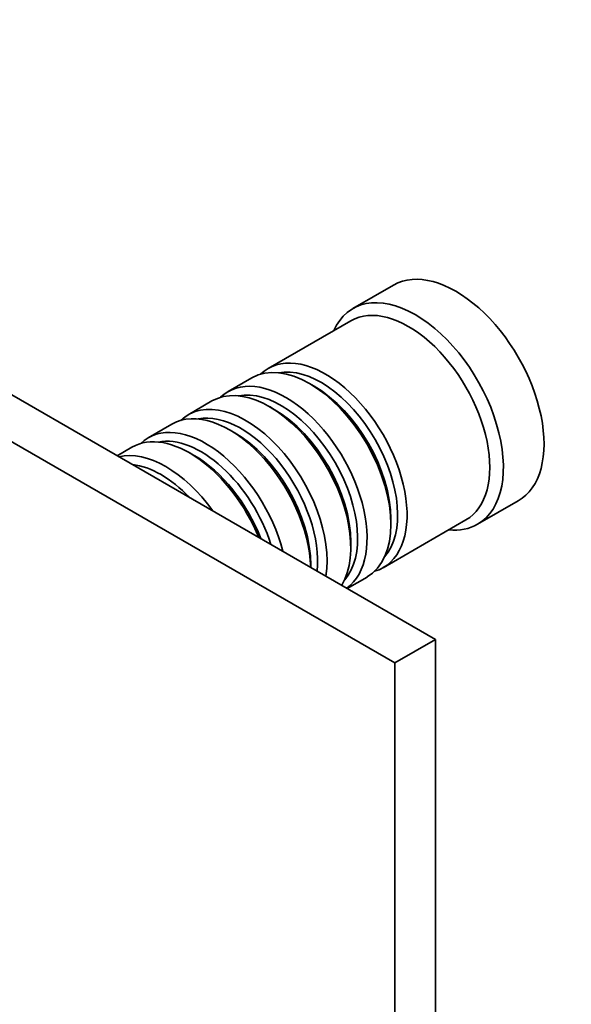
# Model space of a CAD drawing. Units: millimetres. Extents: x 0 to 765, y 0 to 1164.
# Drawn here: x 215 to 272, y 292 to 395 of the extents above; entities that cross this region are included whole.
import ezdxf
from ezdxf import colors
from ezdxf.entities.mleader import LeaderData, LeaderLine
from ezdxf.math import Vec2, Vec3

# ---------------------------------------------------------------- set-up
doc = ezdxf.new("R2010")
doc.units = ezdxf.units.MM
doc.layers.add('DV6_Défaut', color=7, linetype='Continuous')
doc.layers.add('Défaut', color=7, linetype='Continuous')

# ---------------------------------------------------------------- blocks, each defined once
blk = doc.blocks.new('_DOT')
at = {"color": 0}
blk.add_line((0, 0), (-1, 0), dxfattribs=at)
at = {"color": 0, "const_width": 0.333}
blk.add_lwpolyline([(-0.1665, 0, 1), (0.1665, 0, 1)], format="xyb", close=True, dxfattribs=at)
blk = doc.blocks.new('SE5')
at = {"layer": 'DV6_Défaut', "color": 7, "linetype": 'Continuous', "lineweight": 35}
for p, q in [((258.3, 329.95), (152.23, 391.18)), ((254.06, 327.5), (173.92, 373.76)), ((253.92, 366.92), (249.68, 364.47)), ((249.47, 363.2), (240.84, 358.22)), ((239.15, 357.24), (236.67, 355.81)), ((245.64, 356.36), (245.15, 356.64)), ((234.97, 354.83), (232.5, 353.4)), ((241.47, 353.95), (240.97, 354.24)), ((230.8, 352.42), (228.33, 350.99)), ((237.3, 351.54), (236.8, 351.83)), ((226.63, 350.01), (225.09, 349.12)), ((233.13, 349.13), (232.63, 349.42)), ((262.68, 341.96), (266.92, 344.41)), ((252.84, 337.43), (261.47, 342.41)), ((253.63, 341.95), (253.63, 342.52)), ((249.46, 339.54), (249.46, 340.11)), ((245.29, 337.46), (245.29, 337.7)), ((249.09, 335.26), (251.15, 336.45)), ((258.3, 329.95), (254.06, 327.5)), ((258.3, 109.49), (258.3, 329.95)), ((254.06, 107.04), (254.06, 327.5))]:
    blk.add_line(p, q, dxfattribs=at)
for centre, major_axis, start_param, end_param in [((260.42, 355.66), (6.5, -11.26), 0, 3.141593), ((256.18, 353.22), (6.5, -11.26), 0, 3.536384), ((255.47, 352.81), (6, -10.39), 0, 3.141593), ((245.15, 346.85), (-6, 10.39), 3.141593, 6.283185), ((246.84, 347.83), (6, -10.39), 0, 3.28349), ((246.35, 347.54), (-5.65, 9.79), 3.336628, 6.08815), ((242.67, 345.42), (6, -10.39), 0.066796, 3.28349), ((240.97, 344.44), (-6, 10.39), 3.450872, 6.283185), ((242.18, 345.13), (-5.65, 9.79), 3.336628, 6.08815), ((245.64, 347.13), (-5.65, 9.79), 3.926991, 5.497787), ((238.5, 343.01), (6, -10.39), 0.61795, 3.28349), ((236.8, 342.03), (-6, 10.39), 3.96033, 6.283185), ((238, 342.72), (-5.65, 9.79), 3.811691, 6.08815), ((241.47, 344.72), (-5.65, 9.79), 3.926991, 5.497787), ((234.33, 340.6), (6, -10.39), 1.11641, 3.28349), ((237.3, 342.32), (-5.65, 9.79), 3.926991, 5.497787), ((232.63, 339.62), (-6, 10.39), 4.479706, 6.283185), ((233.83, 340.31), (-5.65, 9.79), 4.346245, 6.08815), ((230.16, 338.19), (6, -10.39), 1.741009, 2.97138), ((233.13, 339.91), (-5.65, 9.79), 4.445488, 5.497787), ((229.66, 337.91), (-5.65, 9.79), 5.119243, 5.876332), ((256.18, 353.22), (6.5, -11.26), 5.888394, 6.283185), ((246.84, 347.83), (6, -10.39), 6.141288, 6.283185)]:
    blk.add_ellipse(centre, major_axis=major_axis, ratio=0.57735, start_param=start_param, end_param=end_param, dxfattribs=at)

msp = doc.modelspace()

# ---------------------------------------------------------------- block references
at = {"layer": 'Défaut'}
msp.add_blockref('SE5', (0, 0), dxfattribs=at)

# ---------------------------------------------------------------- leaders
at = {"layer": 'Défaut', "color": 7, "linetype": 'Continuous', "lineweight": 18}
ml = msp.add_multileader_mtext('Standard', dxfattribs=at)
ml.set_content('{\\pxsm0.9;\\fSolid Edge ISO|b1||i0||c0|p34;\\W1.;14/06/2022\\P}', color=256)
ml.set_leader_properties()
ml.set_arrow_properties(name='DOT')
ml.build(insert=Vec2(0, 0))
ml.multileader.update_dxf_attribs({"leader_type": 0, "dogleg_length": 0, "arrow_head_size": 12})
ctx = ml.context
ctx.base_point, ctx.char_height, ctx.arrow_head_size, ctx.landing_gap_size = Vec3(656.6, 1156.97), 12, 12, 4.2
notes = []
notes.append((ctx, [(0, (0, 0, 0), (0, 0), (1, 0), 1, [])]))
ctx.mtext.insert = Vec3(658.6, 1163.09)
for ctx, leaders in notes:
    for number, flags, end, landing, length, lines in leaders:
        leader = LeaderData()
        leader.index, (leader.has_last_leader_line, leader.has_dogleg_vector, leader.attachment_direction) = number, flags
        leader.last_leader_point, leader.dogleg_vector, leader.dogleg_length = Vec3(end), Vec3(landing), length
        for number, points, colour, breaks in lines:
            line = LeaderLine()
            line.index, line.vertices, line.color, line.breaks = number, Vec3.list(points), colors.encode_raw_color(colour), breaks
            leader.lines.append(line)
        ctx.leaders.append(leader)

doc.saveas('drawing.dxf')
